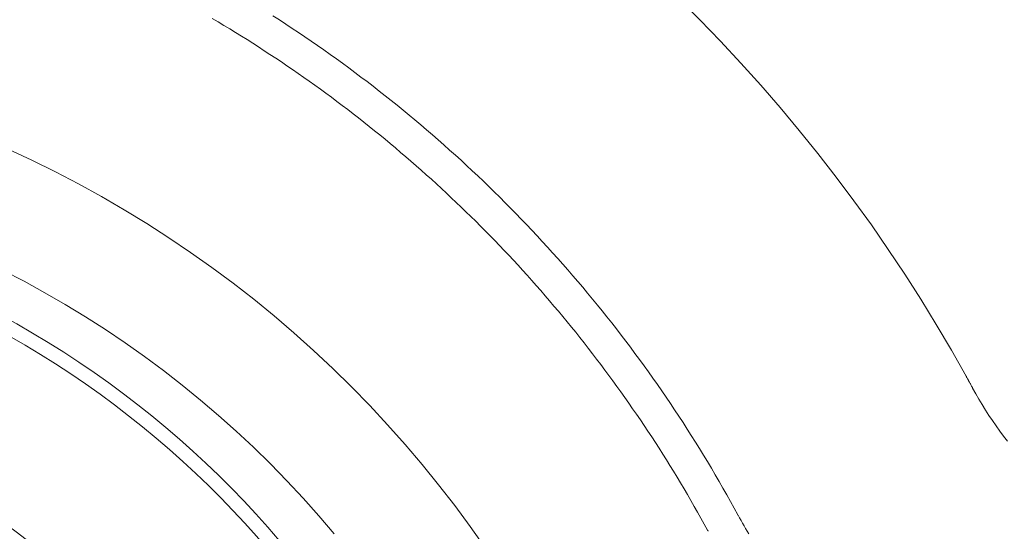
# Model space of a CAD drawing. Extents: x 0 to 21000, y 0 to 14850.
# Drawn here: x 9444 to 9628, y 2336 to 2432 of the extents above; entities that cross this region are included whole.
import ezdxf

# ---------------------------------------------------------------- set-up
doc = ezdxf.new("R2010")
doc.units = 0
doc.header["$LTSCALE"] = 10
doc.header["$MEASUREMENT"] = 0
doc.layers.add('D-STR', color=1, linetype='CONTINUOUS', lineweight=15)

msp = doc.modelspace()

# ---------------------------------------------------------------- linework, layer by layer
at = {"layer": 'D-STR', "lineweight": 0}
for points in [[(9567.4, 2435.78), (9571.33, 2431.86), (9575.2, 2427.87), (9578.99, 2423.81), (9582.7, 2419.69), (9586.34, 2415.5), (9589.9, 2411.24), (9593.38, 2406.92), (9596.79, 2402.53), (9600.11, 2398.08), (9603.36, 2393.58), (9606.52, 2389.01), (9609.59, 2384.39), (9612.59, 2379.71), (9615.49, 2374.98), (9618.31, 2370.2), (9621.04, 2365.36), (9621.04, 2365.36), (9621.04, 2365.36), (9621.04, 2365.36), (9621.05, 2365.36), (9621.05, 2365.36), (9621.05, 2365.36), (9621.05, 2365.36), (9621.05, 2365.36), (9621.05, 2365.36), (9621.05, 2365.36), (9621.05, 2365.36), (9621.05, 2365.36), (9621.05, 2365.36), (9621.05, 2365.36), (9621.05, 2365.36), (9621.05, 2365.36), (9621.05, 2365.36), (9621.05, 2365.36), (9621.05, 2365.36), (9621.05, 2365.36), (9621.05, 2365.36), (9621.05, 2365.36), (9621.05, 2365.36), (9621.1, 2365.26), (9621.16, 2365.16), (9621.21, 2365.06), (9621.26, 2364.97), (9621.32, 2364.87), (9621.37, 2364.77), (9621.43, 2364.67), (9621.48, 2364.58), (9621.53, 2364.48), (9621.59, 2364.38), (9621.64, 2364.28), (9621.69, 2364.19), (9621.75, 2364.09), (9621.8, 2363.99), (9621.85, 2363.89), (9621.91, 2363.8), (9621.96, 2363.7), (9622.01, 2363.6), (9622.07, 2363.5), (9622.12, 2363.4), (9622.17, 2363.31), (9622.23, 2363.21), (9622.28, 2363.11), (9622.85, 2362.07), (9623.45, 2361.04), (9624.06, 2360.02), (9624.68, 2359.01), (9625.33, 2358.01), (9625.99, 2357.03), (9626.66, 2356.05), (9627.35, 2355.09), (9628.06, 2354.13), (9628.79, 2353.19)], [(9491.62, 2432.63), (9492.83, 2431.86), (9494.03, 2431.08), (9495.22, 2430.29), (9496.41, 2429.5), (9497.6, 2428.7), (9498.78, 2427.89), (9499.96, 2427.08), (9501.13, 2426.26), (9502.3, 2425.43), (9503.46, 2424.6), (9504.62, 2423.76), (9505.77, 2422.91), (9506.92, 2422.06), (9508.06, 2421.2), (9509.2, 2420.34), (9510.34, 2419.47), (9511.47, 2418.59), (9512.59, 2417.7), (9513.71, 2416.81), (9514.82, 2415.92), (9515.93, 2415.01), (9517.04, 2414.1), (9518.14, 2413.19), (9519.23, 2412.27), (9520.32, 2411.34), (9521.4, 2410.41), (9522.48, 2409.47), (9523.55, 2408.52), (9524.62, 2407.57), (9525.68, 2406.61), (9526.74, 2405.65), (9527.79, 2404.68), (9528.83, 2403.71), (9529.87, 2402.72), (9530.91, 2401.74), (9531.93, 2400.75), (9532.96, 2399.75), (9533.98, 2398.74), (9534.99, 2397.73), (9535.99, 2396.72), (9536.99, 2395.7), (9537.99, 2394.67), (9538.98, 2393.64), (9539.96, 2392.6), (9540.94, 2391.56), (9541.91, 2390.51), (9542.88, 2389.45), (9543.84, 2388.4), (9544.79, 2387.33), (9545.74, 2386.26), (9546.68, 2385.18), (9547.61, 2384.1), (9548.54, 2383.02), (9549.47, 2381.93), (9550.38, 2380.83), (9551.3, 2379.73), (9552.2, 2378.62), (9553.1, 2377.51), (9553.99, 2376.4), (9554.88, 2375.27), (9555.76, 2374.15), (9556.63, 2373.01), (9557.5, 2371.88), (9558.36, 2370.73), (9559.22, 2369.59), (9560.07, 2368.44), (9560.91, 2367.28), (9561.75, 2366.12), (9562.58, 2364.95), (9563.4, 2363.78), (9564.21, 2362.61), (9565.02, 2361.43), (9565.83, 2360.24), (9566.62, 2359.05), (9567.41, 2357.86), (9568.2, 2356.66), (9568.97, 2355.46), (9569.74, 2354.25), (9570.5, 2353.04), (9571.26, 2351.83), (9572.01, 2350.61), (9572.75, 2349.39), (9573.49, 2348.16), (9574.21, 2346.93), (9574.93, 2345.69), (9575.65, 2344.45), (9576.36, 2343.21), (9577.06, 2341.96), (9577.75, 2340.71), (9578.44, 2339.46), (9578.44, 2339.45), (9578.44, 2339.45), (9578.44, 2339.45), (9578.44, 2339.44), (9578.44, 2339.44), (9578.45, 2339.44), (9578.45, 2339.44), (9578.45, 2339.43), (9578.45, 2339.43), (9578.45, 2339.43), (9578.45, 2339.42), (9578.45, 2339.42), (9578.46, 2339.42), (9578.46, 2339.42), (9578.46, 2339.41), (9578.46, 2339.41), (9578.46, 2339.41), (9578.46, 2339.41), (9578.47, 2339.4), (9578.47, 2339.4), (9578.47, 2339.4), (9578.47, 2339.39), (9578.47, 2339.39)], [(9572.77, 2336.6), (9572.16, 2337.71), (9571.54, 2338.82), (9570.93, 2339.92), (9570.3, 2341.02), (9569.67, 2342.12), (9569.03, 2343.22), (9568.39, 2344.31), (9567.74, 2345.4), (9567.09, 2346.49), (9566.43, 2347.57), (9565.76, 2348.65), (9565.09, 2349.73), (9564.41, 2350.8), (9563.73, 2351.87), (9563.04, 2352.94), (9562.35, 2354), (9561.65, 2355.06), (9560.94, 2356.12), (9560.23, 2357.17), (9559.52, 2358.22), (9558.79, 2359.27), (9558.07, 2360.31), (9557.34, 2361.35), (9556.6, 2362.39), (9555.86, 2363.42), (9555.11, 2364.45), (9554.35, 2365.47), (9553.6, 2366.49), (9552.83, 2367.51), (9552.06, 2368.52), (9551.29, 2369.53), (9550.51, 2370.54), (9549.73, 2371.54), (9548.94, 2372.54), (9548.15, 2373.53), (9547.35, 2374.52), (9546.54, 2375.5), (9545.74, 2376.48), (9544.92, 2377.46), (9544.1, 2378.43), (9543.28, 2379.4), (9542.45, 2380.36), (9541.62, 2381.32), (9540.78, 2382.28), (9539.94, 2383.23), (9539.09, 2384.17), (9538.24, 2385.11), (9537.39, 2386.05), (9536.53, 2386.98), (9535.66, 2387.91), (9534.79, 2388.83), (9533.92, 2389.75), (9533.04, 2390.66), (9532.16, 2391.57), (9531.27, 2392.47), (9530.38, 2393.37), (9529.48, 2394.27), (9528.58, 2395.15), (9527.67, 2396.04), (9526.76, 2396.92), (9525.85, 2397.8), (9524.93, 2398.67), (9524, 2399.53), (9523.07, 2400.4), (9522.14, 2401.25), (9521.2, 2402.11), (9520.26, 2402.96), (9519.31, 2403.8), (9518.36, 2404.64), (9517.4, 2405.47), (9516.44, 2406.3), (9515.47, 2407.13), (9514.5, 2407.95), (9513.53, 2408.76), (9512.55, 2409.57), (9511.56, 2410.38), (9510.58, 2411.18), (9509.58, 2411.98), (9508.59, 2412.77), (9507.59, 2413.55), (9506.59, 2414.33), (9505.58, 2415.11), (9504.57, 2415.88), (9503.55, 2416.65), (9502.53, 2417.41), (9501.51, 2418.16), (9500.48, 2418.91), (9499.45, 2419.66), (9498.41, 2420.4), (9497.38, 2421.13), (9496.33, 2421.86), (9495.29, 2422.58), (9494.24, 2423.3), (9493.19, 2424.01), (9492.13, 2424.72), (9491.07, 2425.42), (9490.01, 2426.12), (9488.94, 2426.81), (9487.87, 2427.5), (9486.8, 2428.18), (9485.72, 2428.85), (9484.64, 2429.52), (9483.56, 2430.18), (9482.47, 2430.84), (9481.39, 2431.49), (9480.29, 2432.14)], [(9531.3, 2333.24), (9528.48, 2337.25), (9525.57, 2341.19), (9522.56, 2345.06), (9519.48, 2348.86), (9516.3, 2352.6), (9513.04, 2356.26), (9509.7, 2359.84), (9506.28, 2363.35), (9502.78, 2366.78), (9499.2, 2370.13), (9495.55, 2373.4), (9491.83, 2376.59), (9488.03, 2379.69), (9484.17, 2382.7), (9480.23, 2385.63), (9476.24, 2388.46), (9472.18, 2391.2), (9468.05, 2393.85), (9463.87, 2396.41), (9459.63, 2398.87), (9455.34, 2401.24), (9451, 2403.5), (9446.6, 2405.67), (9442.16, 2407.74)], [(9441.22, 2385.1), (9445.14, 2383.06), (9449.01, 2380.93), (9452.84, 2378.72), (9456.61, 2376.42), (9460.33, 2374.03), (9464, 2371.56), (9467.61, 2369.01), (9471.16, 2366.38), (9474.65, 2363.67), (9478.08, 2360.88), (9481.44, 2358.01), (9484.74, 2355.07), (9487.97, 2352.05), (9491.14, 2348.96), (9494.23, 2345.8), (9497.25, 2342.57), (9500.2, 2339.28), (9503.07, 2335.91)], [(9580.46, 2335.87), (9580.17, 2336.37), (9579.88, 2336.87), (9579.59, 2337.37), (9579.31, 2337.88), (9579.03, 2338.38), (9578.75, 2338.88), (9578.47, 2339.39)], [(9572.89, 2336.37), (9572.88, 2336.39), (9572.87, 2336.41), (9572.86, 2336.43), (9572.85, 2336.45), (9572.84, 2336.47), (9572.82, 2336.5), (9572.81, 2336.52), (9572.8, 2336.54), (9572.79, 2336.56), (9572.78, 2336.58), (9572.77, 2336.6)]]:
    msp.add_lwpolyline(points, dxfattribs=at)
for centre, major_axis, start_param, end_param in [((9354.34, 2217.86), (181.42, 0), -0.174286, 3.344956), ((9354.34, 2217.85), (148.7, 0), 0.342655, 1.542303)]:
    msp.add_ellipse(centre, major_axis=major_axis, ratio=0.996195, start_param=start_param, end_param=end_param, dxfattribs=at)
at = {"layer": 'D-STR', "lineweight": 0, "extrusion": (0, -2.22045e-16, -1)}
msp.add_ellipse((9354.34, 2217.98), major_axis=(-178.65, 0), ratio=0.996195, start_param=-0.203377, end_param=3.315894, dxfattribs=at)

doc.saveas('drawing.dxf')
